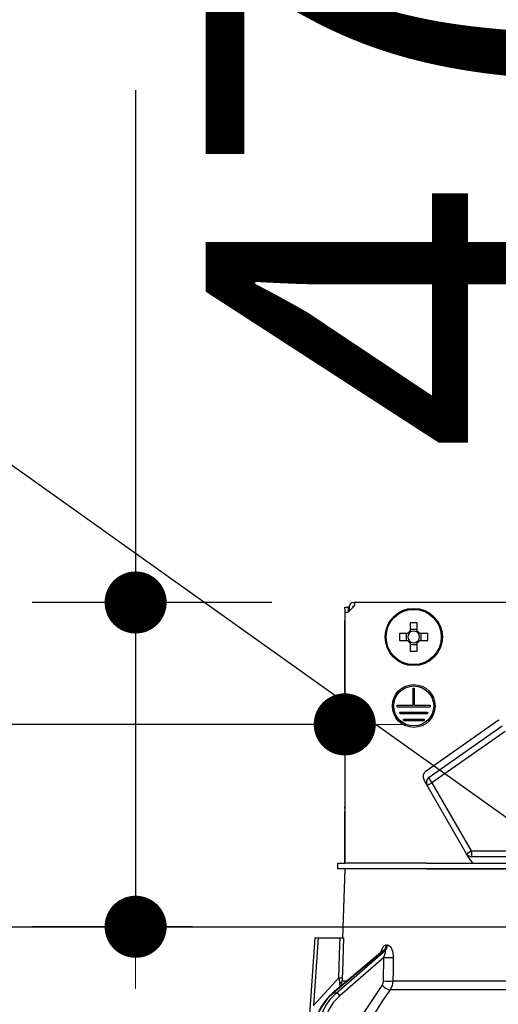
# Model space of a CAD drawing. Units: millimetres. Extents: x 210 to 6060, y -719 to 4222.
# Drawn here: x 3272 to 3341, y 2624 to 2766 of the extents above; entities that cross this region are included whole.
import ezdxf

# ---------------------------------------------------------------- set-up
doc = ezdxf.new("R2010")
doc.units = ezdxf.units.MM
doc.header["$LTSCALE"] = 3.75
doc.layers.add('1', color=7, linetype='Continuous', lineweight=9)
doc.layers.add('2', color=136, linetype='Continuous', lineweight=9, true_color=0x008080)
doc.layers.add('3', color=216, linetype='Continuous', lineweight=9, true_color=0x800080)
doc.styles.get("Standard").update_dxf_attribs({"font": 'txt', "bigfont": 'bigfont'})
doc.styles.add('ＭＳ ゴシック', font='txt')
doc.dimstyles.get("Standard").update_dxf_attribs({"dimtxt": 0.18, "dimasz": 0.18, "dimexe": 0.18, "dimexo": 0.0625, "dimgap": 0.09, "dimtad": 0, "dimtih": 1, "dimtoh": 1, "dimdec": 4, "dimzin": 0, "dimdsep": 46, "dimtxsty": 'Standard', "dimcen": 0.09, "dimadec": 0, "dimazin": 0, "dimtfac": 1, "dimtdec": 4, "dimtofl": 0, "dimtmove": 0, "dimatfit": 3, "dimfxl": 1, "dimtolj": 1, "dimtzin": 0, "dimarcsym": 0})

# ---------------------------------------------------------------- blocks, each defined once
blk = doc.blocks.new('_DOT')
at = {"color": 0}
blk.add_line((-0.5, 0), (-1, 0), dxfattribs=at)
at = {"color": 0, "const_width": 0.5}
blk.add_lwpolyline([(-0.25, 0, 1), (0.25, 0, 1)], format="xyb", close=True, dxfattribs=at)
blk = doc.blocks.new('Dim4')
at = {"layer": '1', "color": 7, "linetype": 'Continuous', "lineweight": 30}
for p, q in [((3712.42, 2650), (3712.42, 2942.5)), ((3730.42, 2650), (3730.42, 2942.5)), ((3730.42, 2927.5), (3653.17, 2927.5))]:
    blk.add_line(p, q, dxfattribs=at)
at = {"layer": '1', "color": 7, "linetype": 'Continuous', "lineweight": 30, "xscale": 9, "yscale": 9, "zscale": 9}
for p, rotation in [((3712.42, 2927.5), 359.9999999999995), ((3730.42, 2927.5), 179.9999999999997)]:
    blk.add_blockref('_DOT', p, dxfattribs=dict(at, rotation=rotation))
at = {"layer": '1', "color": 7, "linetype": 'Continuous', "lineweight": 9, "insert": (3705.67, 2920), "char_height": 52.5, "width": 387.5, "attachment_point": 3, "style": 'ＭＳ ゴシック'}
blk.add_mtext('18', dxfattribs=at)
blk = doc.blocks.new('Dim7')
at = {"layer": '3', "color": 216, "linetype": 'Continuous', "lineweight": 30, "true_color": 0x800080}
for p, q in [((3242.42, 2650), (3242.42, 3062.5)), ((3480.42, 2869.91), (3480.42, 3062.5)), ((3480.42, 3047.5), (3242.42, 3047.5))]:
    blk.add_line(p, q, dxfattribs=at)
at = {"layer": '3', "color": 216, "linetype": 'Continuous', "lineweight": 30, "true_color": 0x800080, "xscale": 9, "yscale": 9, "zscale": 9}
for p, rotation in [((3242.42, 3047.5), 179.9999999999997), ((3480.42, 3047.5), 359.9999999999995)]:
    blk.add_blockref('_DOT', p, dxfattribs=dict(at, rotation=rotation))
at = {"layer": '3', "color": 216, "linetype": 'Continuous', "lineweight": 9, "true_color": 0x800080, "insert": (3361.42, 3047.5), "char_height": 52.5, "width": 675, "attachment_point": 8, "style": 'ＭＳ ゴシック'}
blk.add_mtext('238', dxfattribs=at)
blk = doc.blocks.new('Dim8')
at = {"layer": '3', "color": 216, "linetype": 'Continuous', "lineweight": 30, "true_color": 0x800080}
for p, q in [((3480.42, 2869.91), (3480.42, 3062.5)), ((3742.42, 2650), (3742.42, 3062.5)), ((3742.42, 3047.5), (3480.42, 3047.5))]:
    blk.add_line(p, q, dxfattribs=at)
at = {"layer": '3', "color": 216, "linetype": 'Continuous', "lineweight": 30, "true_color": 0x800080, "xscale": 9, "yscale": 9, "zscale": 9}
for p, rotation in [((3480.42, 3047.5), 179.9999999999997), ((3742.42, 3047.5), 359.9999999999995)]:
    blk.add_blockref('_DOT', p, dxfattribs=dict(at, rotation=rotation))
at = {"layer": '3', "color": 216, "linetype": 'Continuous', "lineweight": 9, "true_color": 0x800080, "insert": (3611.42, 3047.5), "char_height": 52.5, "width": 675, "attachment_point": 8, "style": 'ＭＳ ゴシック'}
blk.add_mtext('262', dxfattribs=at)
blk = doc.blocks.new('G18')
at = {"layer": '2', "color": 136, "linetype": 'Continuous', "lineweight": 30, "true_color": 0x008080}
for p, q in [((3320.32, 2681.5), (3319.42, 2680.6)), ((3319.62, 2680.8), (3319.62, 2681.5)), ((3320.12, 2682), (3320.32, 2682)), ((3320.12, 2681.5), (3320.32, 2681.5)), ((3320.12, 2681.3), (3320.12, 2681.5)), ((3320.32, 2682), (3320.32, 2681.5)), ((3388.52, 2682), (3320.32, 2682)), ((3318.92, 2681.3), (3319.42, 2681.3)), ((3318.92, 2681.1), (3318.92, 2681.3)), ((3318.92, 2681.1), (3318.92, 2652.4)), ((3318.92, 2680.6), (3319.42, 2680.6)), ((3318.92, 2680.6), (3318.92, 2644.2)), ((3319.42, 2681.3), (3319.42, 2681.1)), ((3319.62, 2681.3), (3319.42, 2681.3)), ((3319.42, 2681.1), (3319.42, 2680.6)), ((3328.41, 2679.04), (3328.41, 2677.85)), ((3329.44, 2677.85), (3329.44, 2679.04)), ((3328.07, 2677.52), (3326.88, 2677.52)), ((3327.84, 2677.52), (3327.84, 2676.49)), ((3329.44, 2678.09), (3328.41, 2678.09)), ((3330.97, 2677.52), (3329.78, 2677.52)), ((3330.01, 2676.49), (3330.01, 2677.52)), ((3326.88, 2676.49), (3328.07, 2676.49)), ((3328.41, 2676.15), (3328.41, 2674.96)), ((3328.41, 2675.91), (3329.44, 2675.91)), ((3329.44, 2674.96), (3329.44, 2676.15)), ((3329.78, 2676.49), (3330.97, 2676.49)), ((3328.82, 2669.6), (3329.02, 2669.6)), ((3328.82, 2667.1), (3328.82, 2669.6)), ((3329.02, 2667.1), (3329.02, 2669.6)), ((3326.52, 2667.1), (3328.82, 2667.1)), ((3326.52, 2666.9), (3326.52, 2667.1)), ((3329.02, 2667.1), (3331.32, 2667.1)), ((3331.32, 2667.1), (3331.32, 2666.9)), ((3326.52, 2666.9), (3331.32, 2666.9)), ((3326.92, 2666.1), (3330.92, 2666.1)), ((3326.92, 2665.9), (3326.92, 2666.1)), ((3326.92, 2665.9), (3330.92, 2665.9)), ((3330.92, 2666.1), (3330.92, 2665.9)), ((3327.42, 2665.1), (3330.42, 2665.1)), ((3327.42, 2664.9), (3327.42, 2665.1)), ((3327.42, 2664.9), (3330.42, 2664.9)), ((3330.42, 2665.1), (3330.42, 2664.9)), ((3330.71, 2657.59), (3341.17, 2664.92)), ((3331.14, 2656.67), (3341.74, 2664.1)), ((3342.17, 2663.31), (3331.56, 2655.88)), ((3330.87, 2655.48), (3330.42, 2656.27)), ((3330.87, 2655.48), (3331.56, 2655.88)), ((3331.56, 2655.88), (3337.27, 2645.99)), ((3336.59, 2645.59), (3330.87, 2655.48)), ((3318.92, 2652.2), (3318.92, 2652.4)), ((3318.92, 2652.4), (3318.92, 2652.4)), ((3318.92, 2652.2), (3318.92, 2652.2)), ((3318.92, 2652.2), (3318.92, 2651.7)), ((3318.92, 2650.2), (3318.92, 2651.7)), ((3318.92, 2651.7), (3318.92, 2651.7)), ((3318.92, 2650.2), (3318.92, 2650.2)), ((3318.92, 2644.2), (3318.92, 2650.2)), ((3336.59, 2645.59), (3337.27, 2645.99)), ((3337.27, 2645.99), (3348.92, 2645.99)), ((3337.13, 2644.64), (3336.59, 2645.59)), ((3348.92, 2645.14), (3337.36, 2645.14)), ((3317.92, 2643.4), (3317.92, 2644.2)), ((3317.92, 2644.2), (3318.93, 2644.2)), ((3318.93, 2643.4), (3317.92, 2643.4)), ((3318.92, 2643.4), (3318.57, 2633.4)), ((3330.78, 2644.2), (3318.93, 2644.2)), ((3330.78, 2643.4), (3318.93, 2643.4)), ((3330.78, 2644.2), (3346.92, 2644.2)), ((3330.78, 2643.4), (3346.92, 2643.4)), ((3346.92, 2643.4), (3330.78, 2643.4)), ((3314.57, 2633.4), (3313.75, 2621.59)), ((3315.07, 2633.4), (3314.39, 2623.59)), ((3315.07, 2633.4), (3318.25, 2633.4)), ((3324.44, 2631.49), (3317.16, 2625.37)), ((3324.59, 2631.57), (3317.25, 2625.4)), ((3317.67, 2625.4), (3324.77, 2631.57)), ((3324.77, 2631.57), (3324.59, 2631.57)), ((3324.94, 2632.36), (3325.11, 2632.36)), ((3324.58, 2630.56), (3318.19, 2625.01)), ((3324.55, 2627.15), (3324.58, 2630.56)), ((3314.39, 2623.59), (3318.06, 2627.62)), ((3318.4, 2626.42), (3318.55, 2627.15)), ((3318.55, 2627.15), (3319.27, 2627.15)), ((3325.91, 2627.15), (3346.92, 2627.15)), ((3318.25, 2626.28), (3318.23, 2626.87)), ((3346.92, 2625.88), (3325.52, 2625.88)), ((3317.67, 2625.4), (3317.25, 2625.4))]:
    blk.add_line(p, q, dxfattribs=at)
for points in [[(3314.57, 2633.4), (3314.58, 2633.4), (3314.61, 2633.4), (3314.68, 2633.4), (3314.79, 2633.4), (3314.92, 2633.4), (3315.07, 2633.4)], [(3318.06, 2627.62), (3318.22, 2632.42), (3318.25, 2633.4)], [(3318.25, 2633.4), (3318.51, 2633.4), (3318.68, 2633.4), (3318.74, 2633.4)], [(3318.74, 2633.4), (3318.58, 2628.41), (3318.55, 2627.62)], [(3324.17, 2631.26), (3324.31, 2631.73), (3324.49, 2632.07), (3324.7, 2632.28), (3324.94, 2632.36)], [(3324.46, 2631.51), (3324.46, 2631.51), (3324.44, 2631.49)], [(3324.59, 2631.57), (3324.54, 2631.56), (3324.49, 2631.53), (3324.45, 2631.49)], [(3324.58, 2630.56), (3324.75, 2630.98), (3324.83, 2631.28), (3324.84, 2631.47), (3324.83, 2631.53), (3324.8, 2631.56), (3324.77, 2631.57)], [(3325.11, 2632.36), (3325.21, 2632.34), (3325.45, 2632.21), (3325.49, 2632.17), (3325.7, 2631.84), (3325.87, 2631.3), (3325.94, 2630.56)], [(3325.94, 2630.56), (3325.93, 2628.56), (3325.91, 2627.15)], [(3318.23, 2626.87), (3318.19, 2627.05), (3318.06, 2627.62)], [(3318.55, 2627.62), (3318.54, 2627.26), (3318.55, 2627.15)], [(3324.35, 2626.51), (3324.5, 2626.82), (3324.55, 2627.15)], [(3325.91, 2627.15), (3325.81, 2626.49), (3325.52, 2625.88)], [(3318.39, 2617), (3320.78, 2621.14), (3324.35, 2626.51)], [(3325.52, 2625.88), (3324.46, 2624.38), (3320.51, 2618.12), (3319.88, 2617)], [(3317.16, 2625.37), (3316.73, 2624.98), (3316.02, 2624.16), (3315.41, 2623.23), (3314.91, 2622.19), (3314.55, 2621.09), (3314.37, 2620.23)], [(3317.25, 2625.4), (3316.44, 2624.6), (3315.74, 2623.66), (3315.17, 2622.6), (3314.74, 2621.45), (3314.46, 2620.24)], [(3315.07, 2620.24), (3315.31, 2621.45), (3315.7, 2622.6), (3316.23, 2623.66), (3316.89, 2624.6), (3317.67, 2625.4)], [(3318.19, 2625.01), (3317.3, 2624.05), (3316.58, 2622.89), (3316.06, 2621.58), (3315.76, 2620.17)]]:
    blk.add_lwpolyline(points, dxfattribs=at)
for centre, radius in [((3328.92, 2677), 4.15), ((3328.92, 2677), 4), ((3328.92, 2667), 3.1), ((3328.92, 2667), 2.9)]:
    blk.add_circle(centre, radius, dxfattribs=at)
for centre, radius, start, end in [((3320.12, 2681.5), 0.5, 90, 180), ((3328.92, 2677), 0.997, 121.1149, 148.8851), ((3328.92, 2677), 0.851, 142.7589, 217.2411), ((3328.92, 2677), 0.851, 127.2411, 142.7589), ((3328.92, 2677), 0.851, 52.7589, 127.2411), ((3328.92, 2677), 0.997, 31.1149, 58.8851), ((3328.92, 2677), 0.851, 37.2411, 52.7589), ((3328.92, 2677), 0.851, 322.7589, 37.2411), ((3328.92, 2677), 0.997, 211.1149, 238.8851), ((3328.92, 2677), 0.851, 217.2411, 232.7589), ((3328.92, 2677), 0.851, 232.7589, 307.2411), ((3328.92, 2677), 0.997, 301.1149, 328.8851), ((3328.92, 2677), 0.851, 307.2411, 322.7589), ((3342.26, 2663.36), 1.9, 120, 125), ((3331.28, 2656.77), 1, 125, 210), ((3331.65, 2655.93), 0.9, 125, 210), ((3337.36, 2646.04), 0.9, 210, 270), ((3338, 2645.14), 1, 210, 250.0089)]:
    blk.add_arc(centre, radius, start, end, dxfattribs=at)
for centre, major_axis, ratio, start_param, end_param in [((3328.92, 2674.56), (-10.05, 0), 0.446198, -1.622069, -1.519524), ((3331.36, 2677), (0, -10.05), 0.446198, -1.622069, -1.519524), ((3326.49, 2677), (0, 10.05), 0.446198, -1.622069, -1.519524), ((3328.92, 2679.44), (10.05, 0), 0.446198, -1.622069, -1.519524), ((3331.65, 2655.93), (-0.516, 0.737), 0.115067, 0, 1.56073), ((3337.36, 2646.04), (0, -0.9), 0.100194, -1.513014, 0), ((3324.12, 2632.39), (-0.005, -1), 0.821576, 0.615142, 1.540173), ((3324.3, 2632.39), (0.005, -1), 0.816706, 0.606652, 1.531683), ((3325.15, 2630.59), (-1, 0.007), 0.047692, 0.960687, 2.485011), ((3317.56, 2627.65), (0.999, -0.033), 0.021274, -7.32972, -6.382811), ((3317.55, 2627.18), (-1, -0.015), 0.439067, 2.310188, 3.027643), ((3325.12, 2627.18), (-1, 0.007), 0.047633, 0.960683, 2.481939), ((3324.93, 2626.55), (0.813, -0.582), 0.404299, -2.033009, -0.52172), ((3317.48, 2624.99), (-0.322, 0.383), 0.453348, -0.378039, -0.000363), ((3317.91, 2624.99), (-0.328, 0.377), 0.486156, -1.928192, -0.385987)]:
    blk.add_ellipse(centre, major_axis=major_axis, ratio=ratio, start_param=start_param, end_param=end_param, dxfattribs=at)
blk = doc.blocks.new('G17')
blk.add_blockref('G18', (0, 0))
blk = doc.blocks.new('Dim12')
at = {"layer": '2', "color": 136, "linetype": 'Continuous', "lineweight": 30, "true_color": 0x008080}
for p, q in [((3242.42, 2650), (3242.42, 2679.33)), ((3318.92, 2667.4), (3318.92, 2679.33)), ((3318.92, 2664.33), (3133.18, 2664.33))]:
    blk.add_line(p, q, dxfattribs=at)
at = {"layer": '2', "color": 136, "linetype": 'Continuous', "lineweight": 30, "true_color": 0x008080, "xscale": 9, "yscale": 9, "zscale": 9}
for p, rotation in [((3242.42, 2664.33), 359.9999999999997), ((3318.92, 2664.33), 179.9999999999998)]:
    blk.add_blockref('_DOT', p, dxfattribs=dict(at, rotation=rotation))
at = {"layer": '2', "color": 136, "linetype": 'Continuous', "lineweight": 9, "true_color": 0x008080, "insert": (3238.18, 2664.03), "char_height": 52.5, "width": 800, "attachment_point": 9, "style": 'ＭＳ ゴシック'}
blk.add_mtext('76.5', dxfattribs=at)
blk = doc.blocks.new('Dim73')
at = {"layer": '2', "color": 136, "linetype": 'Continuous', "lineweight": 30, "true_color": 0x008080}
for p, q in [((3288.6, 2756.25), (3288.6, 2635)), ((3308.34, 2682), (3273.6, 2682)), ((3296.84, 2635), (3273.6, 2635))]:
    blk.add_line(p, q, dxfattribs=at)
at = {"layer": '2', "color": 136, "linetype": 'Continuous', "lineweight": 30, "true_color": 0x008080, "xscale": 9, "yscale": 9, "zscale": 9}
for p, rotation in [((3288.6, 2682), 269.9999999999998), ((3288.6, 2635), 89.99999999999959)]:
    blk.add_blockref('_DOT', p, dxfattribs=dict(at, rotation=rotation))
at = {"layer": '2', "color": 136, "linetype": 'Continuous', "lineweight": 9, "true_color": 0x008080, "insert": (3298.77, 2703.75), "char_height": 52.5, "width": 425, "attachment_point": 1, "rotation": 90, "style": 'ＭＳ ゴシック'}
blk.add_mtext('47', dxfattribs=at)

msp = doc.modelspace()

# ---------------------------------------------------------------- linework, layer by layer
at = {"layer": '1', "color": 7, "linetype": 'Continuous', "lineweight": 30}
msp.add_line((3242.424, 2635), (3742.424, 2635), dxfattribs=at)
at = {"layer": '2', "color": 136, "linetype": 'Continuous', "lineweight": 30, "true_color": 0x008080}
msp.add_lwpolyline([(3357.469, 2640.086), (3106.863, 2818.501)], dxfattribs=at)

# ---------------------------------------------------------------- block references
msp.add_blockref('G17', (0, 0))

# ---------------------------------------------------------------- dimensions: what is measured, and where the dimension line sits
at = {"layer": '1', "color": 7, "linetype": 'Continuous', "lineweight": 30}
dim = msp.add_linear_dim(base=(3712.424, 2927.5), p1=(3730.424, 2635), p2=(3712.424, 2635), angle=180, dimstyle='Standard', override={"dimscale": 1, "dimtxt": 52.5, "dimasz": 9, "dimexe": 15, "dimexo": 15, "dimgap": 0, "dimtad": 1, "dimtih": 0, "dimtoh": 0, "dimdec": 2, "dimzin": 8, "dimtxsty": 'ＭＳ ゴシック', "dimblk1": 'DOT', "dimblk2": 'DOT', "dimsah": 1, "dimse1": 0, "dimse2": 0, "dimtix": 0, "dimtofl": 1, "dimtmove": 2, "dimatfit": 2, "dimtzin": 8}, dxfattribs=at)
dim.commit()
dim.dimension.update_dxf_attribs({"geometry": 'Dim4', "text_midpoint": (3679.424, 2893.75), "dimtype": 160, "text_rotation": 360})
at = {"layer": '2', "color": 136, "linetype": 'Continuous', "lineweight": 30, "true_color": 0x008080}
for base, p1, p2, angle, override, picture, middle, turn in [((3288.602, 2635), (3323.344, 2682), (3311.836, 2635), 270, {"dimscale": 1, "dimtxt": 52.5, "dimasz": 9, "dimexe": 15, "dimexo": 15, "dimgap": 0, "dimtad": 1, "dimtih": 0, "dimtoh": 0, "dimdec": 2, "dimzin": 8, "dimtxsty": 'ＭＳ ゴシック', "dimblk1": 'DOT', "dimblk2": 'DOT', "dimsah": 1, "dimse1": 0, "dimse2": 0, "dimtix": 0, "dimtofl": 1, "dimtmove": 2, "dimatfit": 2, "dimtzin": 8}, 'Dim73', (3325.022, 2730), 90), ((3242.424, 2664.328), (3318.921, 2652.4), (3242.424, 2635), 180, {"dimscale": 1, "dimtxt": 52.5, "dimasz": 9, "dimexe": 15, "dimexo": 15, "dimgap": 0, "dimtad": 1, "dimtih": 0, "dimtoh": 0, "dimdec": 2, "dimzin": 8, "dimtxsty": 'ＭＳ ゴシック', "dimblk1": 'DOT', "dimblk2": 'DOT', "dimsah": 1, "dimse1": 0, "dimse2": 0, "dimtix": 0, "dimtofl": 1, "dimtmove": 1, "dimatfit": 2, "dimtzin": 8}, 'Dim12', (3185.682, 2664.026), 360)]:
    dim = msp.add_linear_dim(base=base, p1=p1, p2=p2, angle=angle, dimstyle='Standard', override=override, dxfattribs=at)
    dim.commit()
    dim.dimension.update_dxf_attribs({"geometry": picture, "text_midpoint": middle, "dimtype": 160, "text_rotation": turn})
at = {"layer": '3', "color": 216, "linetype": 'Continuous', "lineweight": 30, "true_color": 0x800080}
for base, p1, p2, picture, middle in [((3242.424, 3047.5), (3480.424, 2854.91), (3242.424, 2635), 'Dim7', (3361.424, 3047.5)), ((3480.424, 3047.5), (3742.424, 2635), (3480.424, 2854.91), 'Dim8', (3611.424, 3047.5))]:
    dim = msp.add_linear_dim(base=base, p1=p1, p2=p2, angle=180, dimstyle='Standard', override={"dimscale": 1, "dimtxt": 52.5, "dimasz": 9, "dimexe": 15, "dimexo": 15, "dimgap": 0, "dimtad": 1, "dimtih": 0, "dimtoh": 0, "dimdec": 2, "dimzin": 8, "dimtxsty": 'ＭＳ ゴシック', "dimblk1": 'DOT', "dimblk2": 'DOT', "dimsah": 1, "dimse1": 0, "dimse2": 0, "dimtix": 0, "dimtofl": 1, "dimtmove": 1, "dimatfit": 2, "dimtzin": 8}, dxfattribs=at)
    dim.commit()
    dim.dimension.update_dxf_attribs({"geometry": picture, "text_midpoint": middle, "dimtype": 160, "text_rotation": 360})

doc.saveas('drawing.dxf')
